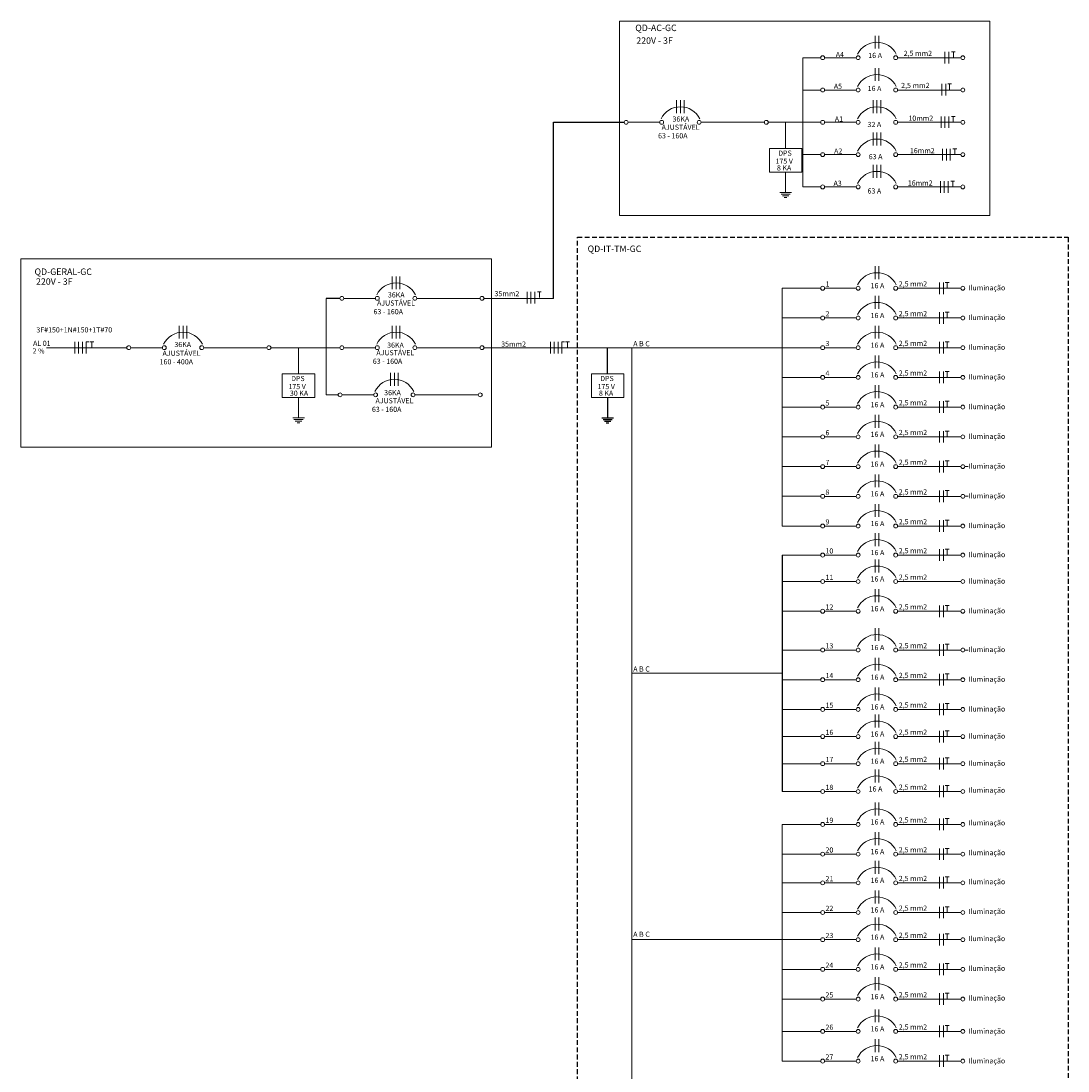
# Model space of a CAD drawing. Units: millimetres. Extents: x -2318 to 9043, y -23309 to 5523.
# Drawn here: x 2655 to 3466, y 2856 to 3669 of the extents above; entities that cross this region are included whole.
import ezdxf

# ---------------------------------------------------------------- set-up
doc = ezdxf.new("R2010")
doc.units = ezdxf.units.MM
doc.header["$LTSCALE"] = 15
doc.linetypes.add('ACAD_ISO03W100', pattern=[30, 12, -18])
doc.linetypes.add('DASHED', pattern=[0.75, 0.5, -0.25])
doc.layers.add('Diagrama unifilar', color=7, linetype='Continuous', lineweight=9)
doc.layers.add('Planta original', color=7, linetype='Continuous')
doc.styles.add('MONOTXT', font='arial.ttf')
doc.styles.get("Standard").update_dxf_attribs({"font": 'romans.shx'})

# ---------------------------------------------------------------- blocks, each defined once
blk = doc.blocks.new('disjuntor bipolar')
at = {"layer": 'Diagrama unifilar'}
for p, q in [((9942.87, 5080.27), (9942.87, 5070.27)), ((9945.87, 5080.27), (9945.87, 5070.27)), ((9903.83, 5063.25), (9928.33, 5063.25)), ((9960.33, 5063.25), (10009.33, 5063.25))]:
    blk.add_line(p, q, dxfattribs=at)
at = {"layer": 'Diagrama unifilar', "color": 1}
for centre in [(9902.33, 5063.25), (9929.83, 5063.25), (9958.83, 5063.25), (10010.83, 5063.25)]:
    blk.add_circle(centre, 1.5, dxfattribs=at)
blk.add_arc((9944.33, 5058.56), 16.71, 26.1458, 153.8542, dxfattribs=at)
blk = doc.blocks.new('disjuntor tripolar')
at = {"layer": 'Diagrama unifilar'}
for p, q in [((9941.33, 5059.29), (9941.33, 5049.29)), ((9944.33, 5059.29), (9944.33, 5049.29)), ((9947.33, 5049.29), (9947.33, 5059.29)), ((9903.83, 5042.27), (9928.33, 5042.27)), ((9960.33, 5042.27), (10009.33, 5042.27))]:
    blk.add_line(p, q, dxfattribs=at)
at = {"layer": 'Diagrama unifilar', "color": 1}
for centre in [(9902.33, 5042.27), (9929.83, 5042.27), (9958.83, 5042.27), (10010.83, 5042.27)]:
    blk.add_circle(centre, 1.5, dxfattribs=at)
blk.add_arc((9944.33, 5037.58), 16.71, 26.1458, 153.8542, dxfattribs=at)

msp = doc.modelspace()

# ---------------------------------------------------------------- linework, layer by layer
at = {"ltscale": 0.5}
for p, q in [((3067.29542, 3453.92654, 2.55228), (3067.29542, 3590.18132, 2.55228)), ((3067.29542, 3590.18132, 2.55228), (3085.88275, 3590.18132, 2.55228)), ((3085.88275, 3590.18132, 2.55228), (3122.05975, 3590.18132, 2.55228)), ((2901.90912, 3453.92654, 2.55228), (2891.28316, 3453.92654, 2.55228)), ((3244.22794, 3255.21723, 2.55228), (3244.22794, 3072.23626, 2.55228))]:
    msp.add_line(p, q, dxfattribs=at)
at = {"linetype": 'DASHED', "ltscale": 0.5, "elevation": 2.55228}
msp.add_lwpolyline([(3085.88275, 3501.18081), (3465.66595, 3501.18081), (3465.66595, 2049.1484), (3085.88275, 2049.1484)], close=True, dxfattribs=at)
at = {"layer": 'Diagrama unifilar', "linetype": 'ACAD_ISO03W100'}
for p, q in [((3370.37757, 3644.68133, 2.55228), (3370.37757, 3635.68133, 2.55228)), ((3373.37757, 3644.68132, 2.55228), (3373.37757, 3635.68132, 2.55228)), ((3368.0023, 3619.84135, 2.55228), (3368.0023, 3610.84135, 2.55228)), ((3371.0023, 3610.84135, 2.55228), (3371.0023, 3619.84135, 2.55228)), ((3367.36025, 3594.79509, 2.55228), (3367.36025, 3585.79509, 2.55228)), ((3370.30485, 3594.79509, 2.55228), (3370.30485, 3585.79509, 2.55228)), ((3373.30485, 3594.79508, 2.55228), (3373.30485, 3585.79508, 2.55228)), ((3368.52607, 3569.70272, 2.55228), (3368.52607, 3560.70272, 2.55228)), ((3371.47066, 3569.70272, 2.55228), (3371.47066, 3560.70272, 2.55228)), ((3374.47066, 3569.70271, 2.55228), (3374.47066, 3560.70271, 2.55228)), ((3366.9083, 3544.63449, 2.55228), (3366.9083, 3535.63449, 2.55228)), ((3369.8529, 3544.63448, 2.55228), (3369.8529, 3535.63448, 2.55228)), ((3372.8529, 3544.63447, 2.55228), (3372.8529, 3535.63447, 2.55228)), ((3366.16549, 3466.24788, 2.55228), (3366.16549, 3457.24788, 2.55228)), ((3369.16549, 3457.24788, 2.55228), (3369.16549, 3466.24788, 2.55228)), ((3049.84623, 3459.00027, 2.55228), (3049.84623, 3450.00027, 2.55228)), ((3052.84623, 3459.00026, 2.55228), (3052.84623, 3450.00026, 2.55228)), ((3366.16549, 3443.24788, 2.55228), (3366.16549, 3434.24788, 2.55228)), ((3369.16549, 3434.24788, 2.55228), (3369.16549, 3443.24788, 2.55228)), ((3064.88167, 3420.24788, 2.55228), (3064.88167, 3411.24788, 2.55228)), ((3067.82626, 3420.24787, 2.55228), (3067.82626, 3411.24787, 2.55228)), ((3070.82626, 3420.24786, 2.55228), (3070.82626, 3411.24786, 2.55228)), ((3366.16549, 3420.24788, 2.55228), (3366.16549, 3411.24788, 2.55228)), ((3369.16549, 3411.24788, 2.55228), (3369.16549, 3420.24788, 2.55228)), ((3366.16549, 3397.24788, 2.55228), (3366.16549, 3388.24788, 2.55228)), ((3369.16549, 3388.24788, 2.55228), (3369.16549, 3397.24788, 2.55228)), ((3366.16549, 3374.24788, 2.55228), (3366.16549, 3365.24788, 2.55228)), ((3369.16549, 3365.24788, 2.55228), (3369.16549, 3374.24788, 2.55228)), ((3366.16549, 3351.24788, 2.55228), (3366.16549, 3342.24788, 2.55228)), ((3369.16549, 3342.24788, 2.55228), (3369.16549, 3351.24788, 2.55228)), ((3366.16549, 3328.18654, 2.55228), (3366.16549, 3319.18654, 2.55228)), ((3369.16549, 3319.18654, 2.55228), (3369.16549, 3328.18654, 2.55228)), ((3385.72794, 3323.68654, 2.55228), (3388.485, 3323.68654, 2.55228)), ((3366.16549, 3305.18654, 2.55228), (3366.16549, 3296.18654, 2.55228)), ((3369.16549, 3296.18654, 2.55228), (3369.16549, 3305.18654, 2.55228)), ((3385.72794, 3300.68654, 2.55228), (3388.485, 3300.68654, 2.55228)), ((3366.16549, 3282.18654, 2.55228), (3366.16549, 3273.18654, 2.55228)), ((3369.16549, 3273.18654, 2.55228), (3369.16549, 3282.18654, 2.55228)), ((3366.16549, 3259.71723, 2.55228), (3366.16549, 3250.71723, 2.55228)), ((3369.16549, 3250.71723, 2.55228), (3369.16549, 3259.71723, 2.55228)), ((3366.16549, 3216.23634, 2.55228), (3366.16549, 3207.23634, 2.55228)), ((3369.16549, 3207.23634, 2.55228), (3369.16549, 3216.23634, 2.55228)), ((3366.16549, 3186.23634, 2.55228), (3366.16549, 3177.23634, 2.55228)), ((3369.16549, 3177.23634, 2.55228), (3369.16549, 3186.23634, 2.55228)), ((3385.72794, 3181.73634, 2.55228), (3388.485, 3181.73634, 2.55228)), ((3366.16549, 3163.23634, 2.55228), (3366.16549, 3154.23634, 2.55228)), ((3369.16549, 3154.23634, 2.55228), (3369.16549, 3163.23634, 2.55228)), ((3366.16549, 3140.23634, 2.55228), (3366.16549, 3131.23634, 2.55228)), ((3369.16549, 3131.23634, 2.55228), (3369.16549, 3140.23634, 2.55228)), ((3366.16549, 3119.23634, 2.55228), (3366.16549, 3110.23634, 2.55228)), ((3369.16549, 3110.23634, 2.55228), (3369.16549, 3119.23634, 2.55228)), ((3366.16549, 3098.23634, 2.55228), (3366.16549, 3089.23634, 2.55228)), ((3369.16549, 3089.23634, 2.55228), (3369.16549, 3098.23634, 2.55228)), ((3366.16549, 3076.73626, 2.55228), (3366.16549, 3067.73626, 2.55228)), ((3369.16549, 3067.73626, 2.55228), (3369.16549, 3076.73626, 2.55228)), ((3366.16549, 3051.22444, 2.55228), (3366.16549, 3042.22444, 2.55228)), ((3369.16549, 3042.22444, 2.55228), (3369.16549, 3051.22444, 2.55228)), ((3366.16549, 3028.22444, 2.55228), (3366.16549, 3019.22444, 2.55228)), ((3369.16549, 3019.22444, 2.55228), (3369.16549, 3028.22444, 2.55228)), ((3366.16549, 3006.04444, 2.55228), (3366.16549, 2997.04444, 2.55228)), ((3369.16549, 2997.04444, 2.55228), (3369.16549, 3006.04444, 2.55228)), ((3366.16549, 2983.04444, 2.55228), (3366.16549, 2974.04444, 2.55228)), ((3369.16549, 2974.04444, 2.55228), (3369.16549, 2983.04444, 2.55228)), ((3366.16549, 2962.04444, 2.55228), (3366.16549, 2953.04444, 2.55228)), ((3369.16549, 2953.04444, 2.55228), (3369.16549, 2962.04444, 2.55228)), ((3366.16549, 2939.04444, 2.55228), (3366.16549, 2930.04444, 2.55228)), ((3369.16549, 2930.04444, 2.55228), (3369.16549, 2939.04444, 2.55228)), ((3366.16549, 2916.04444, 2.55228), (3366.16549, 2907.04444, 2.55228)), ((3369.16549, 2907.04444, 2.55228), (3369.16549, 2916.04444, 2.55228)), ((3366.16549, 2891.04444, 2.55228), (3366.16549, 2882.04444, 2.55228)), ((3369.16549, 2882.04444, 2.55228), (3369.16549, 2891.04444, 2.55228)), ((3366.16549, 2868.04444, 2.55228), (3366.16549, 2859.04444, 2.55228)), ((3369.16549, 2859.04444, 2.55228), (3369.16549, 2868.04444, 2.55228))]:
    msp.add_line(p, q, dxfattribs=at)
at = {"layer": 'Diagrama unifilar', "color": 3, "linetype": 'ACAD_ISO03W100'}
for p, q in [((3375.40898, 3644.68132, 2.55228), (3378.40898, 3644.68132, 2.55228)), ((3376.90898, 3644.68132, 2.55228), (3376.90898, 3640.18132, 2.55228)), ((3372.5023, 3619.84135, 2.55228), (3375.5023, 3619.84135, 2.55228)), ((3374.0023, 3619.84135, 2.55228), (3374.0023, 3615.34135, 2.55228)), ((3375.34662, 3594.79508, 2.55228), (3378.34662, 3594.79508, 2.55228)), ((3376.84662, 3594.79508, 2.55228), (3376.84662, 3590.29508, 2.55228)), ((3376.51244, 3569.70271, 2.55228), (3379.51244, 3569.70271, 2.55228)), ((3378.01244, 3569.70271, 2.55228), (3378.01244, 3565.20271, 2.55228)), ((3374.89467, 3544.63447, 2.55228), (3377.89467, 3544.63447, 2.55228)), ((3376.39467, 3544.63447, 2.55228), (3376.39467, 3540.13447, 2.55228)), ((3370.66549, 3466.24788, 2.55228), (3373.66549, 3466.24788, 2.55228)), ((3372.16549, 3466.24788, 2.55228), (3372.16549, 3461.74788, 2.55228)), ((3054.88801, 3459.00026, 2.55228), (3057.88801, 3459.00026, 2.55228)), ((3056.38801, 3459.00026, 2.55228), (3056.38801, 3454.50026, 2.55228)), ((3370.66549, 3443.24788, 2.55228), (3373.66549, 3443.24788, 2.55228)), ((3372.16549, 3443.24788, 2.55228), (3372.16549, 3438.74788, 2.55228)), ((3076.62893, 3420.24786, 2.55228), (3079.62893, 3420.24786, 2.55228)), ((3078.12893, 3420.24786, 2.55228), (3078.12893, 3415.74786, 2.55228)), ((3370.66549, 3420.24788, 2.55228), (3373.66549, 3420.24788, 2.55228)), ((3372.16549, 3420.24788, 2.55228), (3372.16549, 3415.74788, 2.55228)), ((3370.66549, 3397.24788, 2.55228), (3373.66549, 3397.24788, 2.55228)), ((3372.16549, 3397.24788, 2.55228), (3372.16549, 3392.74788, 2.55228)), ((3370.66549, 3374.24788, 2.55228), (3373.66549, 3374.24788, 2.55228)), ((3372.16549, 3374.24788, 2.55228), (3372.16549, 3369.74788, 2.55228)), ((3370.66549, 3351.24788, 2.55228), (3373.66549, 3351.24788, 2.55228)), ((3372.16549, 3351.24788, 2.55228), (3372.16549, 3346.74788, 2.55228)), ((3370.66549, 3328.18654, 2.55228), (3373.66549, 3328.18654, 2.55228)), ((3372.16549, 3328.18654, 2.55228), (3372.16549, 3323.68654, 2.55228)), ((3370.66549, 3305.18654, 2.55228), (3373.66549, 3305.18654, 2.55228)), ((3372.16549, 3305.18654, 2.55228), (3372.16549, 3300.68654, 2.55228)), ((3370.66549, 3282.18654, 2.55228), (3373.66549, 3282.18654, 2.55228)), ((3372.16549, 3282.18654, 2.55228), (3372.16549, 3277.68654, 2.55228)), ((3370.66549, 3259.71723, 2.55228), (3373.66549, 3259.71723, 2.55228)), ((3372.16549, 3259.71723, 2.55228), (3372.16549, 3255.21723, 2.55228)), ((3370.66549, 3216.23634, 2.55228), (3373.66549, 3216.23634, 2.55228)), ((3372.16549, 3216.23634, 2.55228), (3372.16549, 3211.73634, 2.55228)), ((3370.66549, 3186.23634, 2.55228), (3373.66549, 3186.23634, 2.55228)), ((3372.16549, 3186.23634, 2.55228), (3372.16549, 3181.73634, 2.55228)), ((3370.66549, 3163.23634, 2.55228), (3373.66549, 3163.23634, 2.55228)), ((3372.16549, 3163.23634, 2.55228), (3372.16549, 3158.73634, 2.55228)), ((3370.66549, 3140.23634, 2.55228), (3373.66549, 3140.23634, 2.55228)), ((3372.16549, 3140.23634, 2.55228), (3372.16549, 3135.73634, 2.55228)), ((3370.66549, 3119.23634, 2.55228), (3373.66549, 3119.23634, 2.55228)), ((3372.16549, 3119.23634, 2.55228), (3372.16549, 3114.73634, 2.55228)), ((3370.66549, 3098.23634, 2.55228), (3373.66549, 3098.23634, 2.55228)), ((3372.16549, 3098.23634, 2.55228), (3372.16549, 3093.73634, 2.55228)), ((3370.66549, 3076.73626, 2.55228), (3373.66549, 3076.73626, 2.55228)), ((3372.16549, 3076.73626, 2.55228), (3372.16549, 3072.23626, 2.55228)), ((3370.66549, 3051.22444, 2.55228), (3373.66549, 3051.22444, 2.55228)), ((3372.16549, 3051.22444, 2.55228), (3372.16549, 3046.72444, 2.55228)), ((3370.66549, 3028.22444, 2.55228), (3373.66549, 3028.22444, 2.55228)), ((3372.16549, 3028.22444, 2.55228), (3372.16549, 3023.72444, 2.55228)), ((3370.66549, 3006.04444, 2.55228), (3373.66549, 3006.04444, 2.55228)), ((3372.16549, 3006.04444, 2.55228), (3372.16549, 3001.54444, 2.55228)), ((3370.66549, 2983.04444, 2.55228), (3373.66549, 2983.04444, 2.55228)), ((3372.16549, 2983.04444, 2.55228), (3372.16549, 2978.54444, 2.55228)), ((3370.66549, 2962.04444, 2.55228), (3373.66549, 2962.04444, 2.55228)), ((3372.16549, 2962.04444, 2.55228), (3372.16549, 2957.54444, 2.55228)), ((3370.66549, 2939.04444, 2.55228), (3373.66549, 2939.04444, 2.55228)), ((3372.16549, 2939.04444, 2.55228), (3372.16549, 2934.54444, 2.55228)), ((3370.66549, 2916.04444, 2.55228), (3373.66549, 2916.04444, 2.55228)), ((3372.16549, 2916.04444, 2.55228), (3372.16549, 2911.54444, 2.55228)), ((3370.66549, 2891.04444, 2.55228), (3373.66549, 2891.04444, 2.55228)), ((3372.16549, 2891.04444, 2.55228), (3372.16549, 2886.54444, 2.55228)), ((3370.66549, 2868.04444, 2.55228), (3373.66549, 2868.04444, 2.55228)), ((3372.16549, 2868.04444, 2.55228), (3372.16549, 2863.54444, 2.55228))]:
    msp.add_line(p, q, dxfattribs=at)
at = {"layer": 'Diagrama unifilar', "lineweight": 9}
for p, q in [((3274.22794, 3640.18132, 2.55228), (3260.42709, 3640.18132, 2.55228)), ((3260.42709, 3640.18132, 2.55228), (3260.42709, 3540.18132, 2.55228)), ((3274.22794, 3615.18132, 2.55228), (3260.42709, 3615.18132, 2.55228)), ((3233.55975, 3590.18132, 2.55228), (3260.42709, 3590.18132, 2.55228)), ((3246.99342, 3569.88931, 2.55228), (3246.99342, 3590.18132, 2.55228)), ((3274.22794, 3590.18132, 2.55228), (3260.42709, 3590.18132, 2.55228)), ((3274.22794, 3565.18132, 2.55228), (3260.42709, 3565.18132, 2.55228)), ((3246.99342, 3551.61692, 2.55228), (3246.99342, 3536.10748, 2.55228)), ((3242.5066, 3535.90243, 2.55228), (3251.67617, 3535.90243, 2.55228)), ((3260.42709, 3540.18132, 2.55228), (3274.22794, 3540.18132, 2.55228)), ((3243.49342, 3534.66476, 2.55228), (3250.49342, 3534.66476, 2.55228)), ((3244.49342, 3533.27021, 2.55228), (3249.49342, 3533.27021, 2.55228)), ((3245.99342, 3532.10778, 2.55228), (3247.99342, 3532.10778, 2.55228)), ((3046.90163, 3459.00027, 2.55228), (3046.90163, 3450.00027, 2.55228)), ((3274.22794, 3461.74788, 2.55228), (3244.22794, 3461.74788, 2.55228)), ((3333.72794, 3461.74788, 2.55228), (3336.30597, 3461.74788, 2.55228)), ((2891.28316, 3453.92654, 2.55228), (2891.28316, 3379.25246, 2.55228)), ((3013.40912, 3453.92654, 2.55228), (3067.29542, 3453.92654, 2.55228)), ((3274.22794, 3438.74788, 2.55228), (3244.22794, 3438.74788, 2.55228)), ((3333.72794, 3438.74788, 2.55228), (3336.30597, 3438.74788, 2.55228)), ((2736.96412, 3415.74788, 2.55228), (2674.8156, 3415.74788, 2.55228)), ((2696.65505, 3420.24787, 2.55228), (2696.65505, 3411.24787, 2.55228)), ((2699.59964, 3420.24787, 2.55228), (2699.59964, 3411.24787, 2.55228)), ((2702.59964, 3420.24786, 2.55228), (2702.59964, 3411.24786, 2.55228)), ((2705.59964, 3411.24786, 2.55228), (2705.59964, 3420.24786, 2.55228)), ((2705.59964, 3420.24786, 2.55228), (2707.5528, 3420.24786, 2.55228)), ((2708.40231, 3420.24786, 2.55228), (2711.40231, 3420.24786, 2.55228)), ((2709.90231, 3420.24786, 2.55228), (2709.90231, 3415.74786, 2.55228)), ((2848.46412, 3415.74788, 2.55228), (2891.28316, 3415.74788, 2.55228)), ((2869.87364, 3395.45586, 2.55228), (2869.87364, 3415.74788, 2.55228)), ((2901.90912, 3415.74788, 2.55228), (2891.28316, 3415.74788, 2.55228)), ((3013.40912, 3415.74788, 2.55228), (3116.35422, 3415.74788, 2.55228)), ((3215.77774, 3415.74788, 2.55228), (3116.35422, 3415.74788, 2.55228)), ((3127.89498, 3415.74788, 2.55228), (3127.89498, 2093.29782, 2.55228)), ((3274.22794, 3415.74788, 2.55228), (3244.22794, 3415.74788, 2.55228)), ((3333.72794, 3415.74788, 2.55228), (3336.30597, 3415.74788, 2.55228)), ((3274.22794, 3392.74788, 2.55228), (3244.22794, 3392.74788, 2.55228)), ((3333.72794, 3392.74788, 2.55228), (3336.30597, 3392.74788, 2.55228)), ((2869.87364, 3377.18347, 2.55228), (2869.87364, 3361.67403, 2.55228)), ((2891.28316, 3379.25246, 2.55228), (2900.57301, 3379.25246, 2.55228)), ((3274.22794, 3369.74788, 2.55228), (3244.22794, 3369.74788, 2.55228)), ((3333.72794, 3369.74788, 2.55228), (3336.30597, 3369.74788, 2.55228)), ((2865.38682, 3361.46898, 2.55228), (2874.55639, 3361.46898, 2.55228)), ((2866.37364, 3360.23131, 2.55228), (2873.37364, 3360.23131, 2.55228)), ((2867.37364, 3358.83676, 2.55228), (2872.37364, 3358.83676, 2.55228)), ((2868.87364, 3357.67433, 2.55228), (2870.87364, 3357.67433, 2.55228)), ((3244.22794, 3346.74788, 2.55228), (3274.22794, 3346.74788, 2.55228)), ((3333.72794, 3346.74788, 2.55228), (3336.30597, 3346.74788, 2.55228)), ((3274.22794, 3323.68654, 2.55228), (3244.22794, 3323.68654, 2.55228)), ((3333.72794, 3323.68654, 2.55228), (3336.30597, 3323.68654, 2.55228)), ((3274.22794, 3300.68654, 2.55228), (3244.22794, 3300.68654, 2.55228)), ((3333.72794, 3300.68654, 2.55228), (3336.30597, 3300.68654, 2.55228)), ((3274.22794, 3277.68654, 2.55228), (3244.22794, 3277.68654, 2.55228)), ((3333.72794, 3277.68654, 2.55228), (3336.30597, 3277.68654, 2.55228)), ((3274.22794, 3255.21723, 2.55228), (3244.22794, 3255.21723, 2.55228)), ((3333.72794, 3255.21723, 2.55228), (3336.30597, 3255.21723, 2.55228)), ((3274.22794, 3234.73634, 2.55228), (3244.22794, 3234.73634, 2.55228)), ((3333.72794, 3234.73634, 2.55228), (3336.30597, 3234.73634, 2.55228)), ((3244.22794, 3211.73634, 2.55228), (3274.22794, 3211.73634, 2.55228)), ((3333.72794, 3211.73634, 2.55228), (3336.30597, 3211.73634, 2.55228)), ((3274.22794, 3181.73634, 2.55228), (3244.22794, 3181.73634, 2.55228)), ((3333.72794, 3181.73634, 2.55228), (3336.30597, 3181.73634, 2.55228)), ((3244.22794, 3163.72675, 2.55228), (3127.89498, 3163.72675, 2.55228)), ((3274.22794, 3158.73634, 2.55228), (3244.22794, 3158.73634, 2.55228)), ((3333.72794, 3158.73634, 2.55228), (3336.30597, 3158.73634, 2.55228)), ((3274.22794, 3135.73634, 2.55228), (3244.22794, 3135.73634, 2.55228)), ((3333.72794, 3135.73634, 2.55228), (3336.30597, 3135.73634, 2.55228)), ((3274.22794, 3114.73634, 2.55228), (3244.22794, 3114.73634, 2.55228)), ((3333.72794, 3114.73634, 2.55228), (3336.30597, 3114.73634, 2.55228)), ((3244.22794, 3093.73634, 2.55228), (3274.22794, 3093.73634, 2.55228)), ((3333.72794, 3093.73634, 2.55228), (3336.30597, 3093.73634, 2.55228)), ((3274.22794, 3072.23626, 2.55228), (3244.22794, 3072.23626, 2.55228)), ((3333.72794, 3072.23626, 2.55228), (3336.30597, 3072.23626, 2.55228)), ((3274.22794, 3046.72444, 2.55228), (3244.22794, 3046.72444, 2.55228)), ((3244.22794, 3046.72444, 2.55228), (3244.22794, 2863.54444, 2.55228)), ((3333.72794, 3046.72444, 2.55228), (3336.30597, 3046.72444, 2.55228)), ((3274.22794, 3023.72444, 2.55228), (3244.22794, 3023.72444, 2.55228)), ((3333.72794, 3023.72444, 2.55228), (3336.30597, 3023.72444, 2.55228)), ((3244.22794, 3001.54444, 2.55228), (3274.22794, 3001.54444, 2.55228)), ((3333.72794, 3001.54444, 2.55228), (3336.30597, 3001.54444, 2.55228)), ((3274.22794, 2978.54444, 2.55228), (3244.22794, 2978.54444, 2.55228)), ((3333.72794, 2978.54444, 2.55228), (3336.30597, 2978.54444, 2.55228)), ((3244.22794, 2957.54444, 2.55228), (3127.89498, 2957.54444, 2.55228)), ((3274.22794, 2957.54444, 2.55228), (3244.22794, 2957.54444, 2.55228)), ((3333.72794, 2957.54444, 2.55228), (3336.30597, 2957.54444, 2.55228)), ((3274.22794, 2934.54444, 2.55228), (3244.22794, 2934.54444, 2.55228)), ((3333.72794, 2934.54444, 2.55228), (3336.30597, 2934.54444, 2.55228)), ((3274.22794, 2911.54444, 2.55228), (3244.22794, 2911.54444, 2.55228)), ((3333.72794, 2911.54444, 2.55228), (3336.30597, 2911.54444, 2.55228)), ((3274.22794, 2886.54444, 2.55228), (3244.22794, 2886.54444, 2.55228)), ((3333.72794, 2886.54444, 2.55228), (3336.30597, 2886.54444, 2.55228)), ((3274.22794, 2863.54444, 2.55228), (3244.22794, 2863.54444, 2.55228)), ((3333.72794, 2863.54444, 2.55228), (3336.30597, 2863.54444, 2.55228))]:
    msp.add_line(p, q, dxfattribs=at)
at = {"layer": 'Diagrama unifilar'}
for p, q in [((3244.22794, 3461.74788, 2.55228), (3244.22794, 3277.68654, 2.55228)), ((3215.77774, 3415.74788, 2.55228), (3244.22794, 3415.74788, 2.55228))]:
    msp.add_line(p, q, dxfattribs=at)
at = {"layer": 'Diagrama unifilar', "color": 5, "linetype": 'ACAD_ISO03W100'}
for p, q in [((3073.82626, 3411.24786, 2.55228), (3073.82626, 3420.24786, 2.55228)), ((3073.82626, 3420.24786, 2.55228), (3075.77941, 3420.24786, 2.55228))]:
    msp.add_line(p, q, dxfattribs=at)
at = {"layer": 'Diagrama unifilar', "lineweight": 9, "elevation": 2.55228}
for points in [[(3118.32365, 3668.60293), (3405.08115, 3668.60293), (3405.08115, 3517.99525), (3118.32365, 3517.99525)], [(3234.46992, 3569.88931), (3259.51692, 3569.88931), (3259.51692, 3551.61692), (3234.46992, 3551.61692)], [(2655.01735, 3484.50754), (3019.29831, 3484.50754), (3019.29831, 3338.63897), (2655.01735, 3338.63897)], [(2857.35014, 3395.45586), (2882.39714, 3395.45586), (2882.39714, 3377.18347), (2857.35014, 3377.18347)], [(3096.64927, 3395.45586), (3121.69627, 3395.45586), (3121.69627, 3377.18347), (3096.64927, 3377.18347)]]:
    msp.add_lwpolyline(points, close=True, dxfattribs=at)
at = {"layer": 'Planta original'}
msp.add_line((3109.17277, 3395.45586, 2.55228), (3109.17277, 3415.74788, 2.55228), dxfattribs=at)
at = {"layer": 'Planta original', "color": 3}
for p, q in [((3109.17277, 3377.18347, 2.55228), (3109.17277, 3361.67403, 2.55228)), ((3104.68595, 3361.46898, 2.55228), (3113.85552, 3361.46898, 2.55228)), ((3105.67277, 3360.23131, 2.55228), (3112.67277, 3360.23131, 2.55228)), ((3106.67277, 3358.83676, 2.55228), (3111.67277, 3358.83676, 2.55228)), ((3108.17277, 3357.67433, 2.55228), (3110.17277, 3357.67433, 2.55228))]:
    msp.add_line(p, q, dxfattribs=at)

# ---------------------------------------------------------------- block references
at = {"layer": 'Diagrama unifilar', "lineweight": 9}
for name, p in [('disjuntor bipolar', (-6626.59888, -1423.07267, 2.55228)), ('disjuntor bipolar', (-6626.59888, -1448.07267, 2.55228)), ('disjuntor tripolar', (-6778.76708, -1452.0917, 2.55228)), ('disjuntor tripolar', (-6626.59888, -1452.0917, 2.55228)), ('disjuntor tripolar', (-6626.59888, -1477.0917, 2.55228)), ('disjuntor tripolar', (-6626.59888, -1502.0917, 2.55228)), ('disjuntor bipolar', (-6626.59888, -1601.50612, 2.55228)), ('disjuntor bipolar', (-6626.59888, -1601.50612, 2.55228)), ('disjuntor tripolar', (-6998.9177, -1588.34649, 2.55228)), ('disjuntor bipolar', (-6626.59888, -1624.50612, 2.55228)), ('disjuntor tripolar', (-7163.86271, -1626.52515, 2.55228)), ('disjuntor tripolar', (-6998.9177, -1626.52515, 2.55228)), ('disjuntor bipolar', (-6626.59888, -1647.50612, 2.55228)), ('disjuntor bipolar', (-6626.59888, -1647.50612, 2.55228)), ('disjuntor bipolar', (-6626.59888, -1670.50612, 2.55228)), ('disjuntor tripolar', (-7000.25381, -1663.02057, 2.55228)), ('disjuntor bipolar', (-6626.59888, -1693.50612, 2.55228)), ('disjuntor bipolar', (-6626.59888, -1693.50612, 2.55228)), ('disjuntor bipolar', (-6626.59888, -1716.50612, 2.55228)), ('disjuntor bipolar', (-6626.59888, -1716.50612, 2.55228)), ('disjuntor bipolar', (-6626.59888, -1739.56746, 2.55228)), ('disjuntor bipolar', (-6626.59888, -1739.56746, 2.55228)), ('disjuntor bipolar', (-6626.59888, -1762.56746, 2.55228)), ('disjuntor bipolar', (-6626.59888, -1785.56746, 2.55228)), ('disjuntor bipolar', (-6626.59888, -1785.56746, 2.55228)), ('disjuntor bipolar', (-6626.59888, -1808.03677, 2.55228)), ('disjuntor bipolar', (-6626.59888, -1828.51766, 2.55228)), ('disjuntor bipolar', (-6626.59888, -1828.51766, 2.55228)), ('disjuntor bipolar', (-6626.59888, -1851.51766, 2.55228)), ('disjuntor bipolar', (-6626.59888, -1851.51766, 2.55228)), ('disjuntor bipolar', (-6626.59888, -1881.51766, 2.55228)), ('disjuntor bipolar', (-6626.59888, -1904.51766, 2.55228)), ('disjuntor bipolar', (-6626.59888, -1904.51766, 2.55228)), ('disjuntor bipolar', (-6626.59888, -1927.51766, 2.55228)), ('disjuntor bipolar', (-6626.59888, -1948.51766, 2.55228)), ('disjuntor bipolar', (-6626.59888, -1969.51766, 2.55228)), ('disjuntor bipolar', (-6626.59888, -1991.01774, 2.55228)), ('disjuntor bipolar', (-6626.59888, -1991.01774, 2.55228)), ('disjuntor bipolar', (-6626.59888, -2016.52956, 2.55228)), ('disjuntor bipolar', (-6626.59888, -2039.52956, 2.55228)), ('disjuntor bipolar', (-6626.59888, -2039.52956, 2.55228)), ('disjuntor bipolar', (-6626.59888, -2061.70956, 2.55228)), ('disjuntor bipolar', (-6626.59888, -2061.70956, 2.55228)), ('disjuntor bipolar', (-6626.59888, -2084.70956, 2.55228)), ('disjuntor bipolar', (-6626.59888, -2105.70956, 2.55228)), ('disjuntor bipolar', (-6626.59888, -2105.70956, 2.55228)), ('disjuntor bipolar', (-6626.59888, -2128.70956, 2.55228)), ('disjuntor bipolar', (-6626.59888, -2151.70956, 2.55228)), ('disjuntor bipolar', (-6626.59888, -2151.70956, 2.55228)), ('disjuntor bipolar', (-6626.59888, -2176.70956, 2.55228)), ('disjuntor bipolar', (-6626.59888, -2176.70956, 2.55228)), ('disjuntor bipolar', (-6626.59888, -2199.70956, 2.55228)), ('disjuntor bipolar', (-6626.59888, -2199.70956, 2.55228))]:
    msp.add_blockref(name, p, dxfattribs=at)

# ---------------------------------------------------------------- texts
at = {"ltscale": 0.5, "char_height": 5, "attachment_point": 1, "style": 'MONOTXT'}
for s, width, insert in [('QD-AC-GC', 5, (3130.61103, 3665.78844, 2.55228)), ('220V - 3F ', 47.0912942, (3131.43256, 3655.93442, 2.55228)), ('QD-IT-TM-GC', 0.710311, (3093.71735, 3494.8066, 2.55228)), ('QD-GERAL-GC', 0.710311, (2665.49852, 3477.05823, 2.55228)), ('220V - 3F ', 56.3784571, (2666.66058, 3469.41098, 2.55228))]:
    msp.add_mtext_dynamic_manual_height_columns(s, width=width, gutter_width=0.6, heights=[0], dxfattribs=dict(at, insert=insert))
at = {"layer": 'Diagrama unifilar', "lineweight": 9, "char_height": 4, "attachment_point": 1}
for s, width, insert in [('A4', 31.4421881, (3285.86394, 3644.68646, 2.55228)), ('16 A', 31.4421881, (3311.01569, 3643.96067, 2.55228)), ('2,5 mm2', 28.0414546, (3338.48027, 3645.56011, 2.55228)), ('A5', 31.4421881, (3284.34337, 3620.13373, 2.55228)), ('16 A', 31.4421881, (3310.5586, 3618.40339, 2.55228)), ('2,5 mm2', 28.0414546, (3336.50519, 3620.72013, 2.55228)), ('36KA', 31.4421881, (3159.43995, 3594.6974, 2.55228)), ('A1', 31.4421881, (3285.13636, 3594.69141, 2.55228)), ('10mm2', 28.0414546, (3342.10333, 3595.35148, 2.55228)), ('AJUSTÁVEL', 31.4421881, (3151.04799, 3588.39286, 2.55228)), ('32 A', 31.4421881, (3310.4227, 3590.51373, 2.55228)), ('63 - 160A', 54.4155548, (3148.28664, 3581.74429, 2.55228)), ('{\\fArial|b1|i0|c0|p34;DPS}', 31.4421881, (3241.29346, 3568.31242, 2.55228)), ('A2', 31.4421881, (3284.5584, 3569.89651, 2.55228)), ('16mm2', 28.0414546, (3343.26914, 3570.25911, 2.55228)), ('{\\fArial|b1|i0|c0|p34;175 V }', 31.4421881, (3239.1941, 3562.07682, 2.55228)), ('63 A', 31.4421881, (3311.40915, 3565.60147, 2.55228)), ('{\\fArial|b1|i0|c0|p34;8 KA }', 31.4421881, (3240.31079, 3556.93505, 2.55228)), ('A3', 31.4421881, (3284.11625, 3545.01649, 2.55228)), ('16mm2', 28.0414546, (3341.65137, 3545.19087, 2.55228)), ('63 A', 31.4421881, (3310.44459, 3539.03342, 2.55228)), ('1', 31.4421881, (3278.06647, 3467.0326, 2.55228)), ('16 A', 31.4421881, (3312.84912, 3465.67991, 2.55228)), ('2,5 mm2', 28.0414546, (3334.66838, 3467.12666, 2.55228)), ('Iluminação', 28.0414546, (3388.50298, 3464.12411, 2.55228)), ('36KA', 31.4421881, (2939.1091, 3458.59617, 2.55228)), ('35mm2', 28.0414546, (3021.64471, 3459.55666, 2.55228)), ('AJUSTÁVEL', 31.4421881, (2930.71714, 3452.29163, 2.55228)), ('63 - 160A', 47.3656753, (2927.95578, 3445.64306, 2.55228)), ('2', 31.4421881, (3277.89855, 3443.97114, 2.55228)), ('16 A', 31.4421881, (3312.84912, 3442.67991, 2.55228)), ('2,5 mm2', 28.0414546, (3334.66838, 3444.12666, 2.55228)), ('Iluminação', 28.0414546, (3388.50298, 3441.12411, 2.55228)), ('3F#150+1N#150+1T#70', 28.0414546, (2666.92133, 3431.52604, 2.55228)), ('{\\fArial|b1|i0|c0|p34;2 %}', 31.4421881, (2663.9811, 3415.25099, 2.55228)), ('{\\fArial|b1|i0|c0|p34;AL 01}', 31.4421881, (2664.37558, 3421.09287, 2.55228)), ('AJUSTÁVEL', 31.4421881, (2764.62684, 3413.4451, 2.55228)), ('36KA', 31.4421881, (2773.79402, 3420.19756, 2.55228)), ('AJUSTÁVEL', 31.4421881, (2930.17148, 3413.86494, 2.55228)), ('36KA', 31.4421881, (2938.50135, 3419.70682, 2.55228)), ('35mm2', 28.0414546, (3026.80703, 3420.50983, 2.55228)), ('A B C', 31.4421881, (3129.0515, 3420.78957, 2.55228)), ('3', 31.4421881, (3277.89855, 3420.97114, 2.55228)), ('16 A', 31.4421881, (3312.84912, 3419.67991, 2.55228)), ('2,5 mm2', 28.0414546, (3334.66838, 3421.12666, 2.55228)), ('Iluminação', 28.0414546, (3388.50298, 3418.12411, 2.55228)), ('160 - 400A', 51.9549121, (2762.35414, 3406.79653, 2.55228)), ('63 - 160A', 50.0508393, (2927.41013, 3407.21637, 2.55228)), ('4', 31.4421881, (3277.89855, 3397.97114, 2.55228)), ('2,5 mm2', 28.0414546, (3334.66838, 3398.12666, 2.55228)), ('{\\fArial|b1|i0|c0|p34;DPS}', 31.4421881, (2864.17368, 3393.87898, 2.55228)), ('16 A', 31.4421881, (3312.84912, 3396.67991, 2.55228)), ('Iluminação', 28.0414546, (3388.50298, 3395.12411, 2.55228)), ('{\\fArial|b1|i0|c0|p34;175 V }', 31.4421881, (2862.07432, 3387.64338, 2.55228)), ('{\\fArial|b1|i0|c0|p34;30 KA }', 31.4421881, (2863.19101, 3382.50161, 2.55228)), ('36KA', 31.4421881, (2936.20115, 3382.91942, 2.55228)), ('AJUSTÁVEL', 31.4421881, (2929.50469, 3376.66897, 2.55228)), ('5', 31.4421881, (3277.89855, 3374.97114, 2.55228)), ('16 A', 31.4421881, (3312.84912, 3373.67991, 2.55228)), ('2,5 mm2', 28.0414546, (3334.66838, 3375.12666, 2.55228)), ('63 - 160A', 45.3688194, (2926.74334, 3370.0204, 2.55228)), ('Iluminação', 28.0414546, (3388.50298, 3372.12411, 2.55228)), ('6', 31.4421881, (3277.89855, 3351.97114, 2.55228)), ('16 A', 31.4421881, (3312.84912, 3350.67991, 2.55228)), ('2,5 mm2', 28.0414546, (3334.66838, 3352.12666, 2.55228)), ('Iluminação', 28.0414546, (3388.50298, 3349.12411, 2.55228)), ('7', 31.4421881, (3277.89855, 3328.90981, 2.55228)), ('16 A', 31.4421881, (3312.84912, 3327.61857, 2.55228)), ('2,5 mm2', 28.0414546, (3334.66838, 3329.06532, 2.55228)), ('Iluminação', 28.0414546, (3388.50298, 3326.06278, 2.55228)), ('8', 31.4421881, (3277.89855, 3305.90981, 2.55228)), ('16 A', 31.4421881, (3312.84912, 3304.61857, 2.55228)), ('2,5 mm2', 28.0414546, (3334.66838, 3306.06532, 2.55228)), ('Iluminação', 28.0414546, (3388.50298, 3303.06278, 2.55228)), ('9', 31.4421881, (3277.89855, 3282.90981, 2.55228)), ('16 A', 31.4421881, (3312.84912, 3281.61857, 2.55228)), ('2,5 mm2', 28.0414546, (3334.66838, 3283.06532, 2.55228)), ('Iluminação', 28.0414546, (3388.50298, 3280.06278, 2.55228)), ('10', 31.4421881, (3277.89855, 3260.4405, 2.55228)), ('16 A', 31.4421881, (3312.84912, 3259.14927, 2.55228)), ('2,5 mm2', 28.0414546, (3334.66838, 3260.59602, 2.55228)), ('Iluminação', 28.0414546, (3388.50298, 3257.59347, 2.55228)), ('11', 31.4421881, (3277.89855, 3239.95961, 2.55228)), ('16 A', 31.4421881, (3312.84912, 3238.66838, 2.55228)), ('2,5 mm2', 28.0414546, (3334.66838, 3240.11513, 2.55228)), ('Iluminação', 28.0414546, (3388.50298, 3237.11258, 2.55228)), ('12', 31.4421881, (3277.89855, 3216.95961, 2.55228)), ('16 A', 31.4421881, (3312.84912, 3215.66838, 2.55228)), ('2,5 mm2', 28.0414546, (3334.66838, 3217.11513, 2.55228)), ('Iluminação', 28.0414546, (3388.50298, 3214.11258, 2.55228)), ('13', 31.4421881, (3277.89855, 3186.95961, 2.55228)), ('2,5 mm2', 28.0414546, (3334.66838, 3187.11513, 2.55228)), ('16 A', 31.4421881, (3312.84912, 3185.66838, 2.55228)), ('Iluminação', 28.0414546, (3388.50298, 3184.11258, 2.55228)), ('A B C', 31.4421881, (3129.0515, 3169.04109, 2.55228)), ('14', 31.4421881, (3277.89855, 3163.95961, 2.55228)), ('16 A', 31.4421881, (3312.84912, 3162.66838, 2.55228)), ('2,5 mm2', 28.0414546, (3334.66838, 3164.11513, 2.55228)), ('Iluminação', 28.0414546, (3388.50298, 3161.11258, 2.55228)), ('15', 31.4421881, (3277.89855, 3140.95961, 2.55228)), ('16 A', 31.4421881, (3312.84912, 3139.66838, 2.55228)), ('2,5 mm2', 28.0414546, (3334.66838, 3141.11513, 2.55228)), ('Iluminação', 28.0414546, (3388.50298, 3138.11258, 2.55228)), ('16', 31.4421881, (3277.89855, 3119.95961, 2.55228)), ('16 A', 31.4421881, (3312.84912, 3118.66838, 2.55228)), ('2,5 mm2', 28.0414546, (3334.66838, 3120.11513, 2.55228)), ('Iluminação', 28.0414546, (3388.50298, 3117.11258, 2.55228)), ('17', 31.4421881, (3277.89855, 3098.95961, 2.55228)), ('16 A', 31.4421881, (3312.84912, 3097.66838, 2.55228)), ('2,5 mm2', 28.0414546, (3334.66838, 3099.11513, 2.55228)), ('Iluminação', 28.0414546, (3388.50298, 3096.11258, 2.55228)), ('18', 31.4421881, (3277.89855, 3077.45953, 2.55228)), ('16 A', 31.4421881, (3311.34912, 3076.1683, 2.55228)), ('2,5 mm2', 28.0414546, (3334.66838, 3077.61504, 2.55228)), ('Iluminação', 28.0414546, (3388.50298, 3075.25433, 2.55228)), ('19', 31.4421881, (3277.89855, 3051.94771, 2.55228)), ('16 A', 31.4421881, (3312.84912, 3050.65648, 2.55228)), ('2,5 mm2', 28.0414546, (3334.66838, 3052.10323, 2.55228)), ('Iluminação', 28.0414546, (3388.50298, 3050.00003, 2.55228)), ('20', 31.4421881, (3277.89855, 3028.94771, 2.55228)), ('16 A', 31.4421881, (3312.84912, 3027.65648, 2.55228)), ('2,5 mm2', 28.0414546, (3334.66838, 3029.10323, 2.55228)), ('Iluminação', 28.0414546, (3388.50298, 3026.88826, 2.55228)), ('21', 31.4421881, (3277.89855, 3006.7677, 2.55228)), ('16 A', 31.4421881, (3312.84912, 3005.47647, 2.55228)), ('2,5 mm2', 28.0414546, (3334.66838, 3006.92322, 2.55228)), ('Iluminação ', 28.0414546, (3388.48148, 3004.39507, 2.55228)), ('22', 31.4421881, (3277.89855, 2983.7677, 2.55228)), ('2,5 mm2', 28.0414546, (3334.66838, 2983.92322, 2.55228)), ('16 A', 31.4421881, (3312.84912, 2982.47647, 2.55228)), ('Iluminação ', 28.0414546, (3388.48148, 2981.39507, 2.55228)), ('A B C', 31.4421881, (3129.0515, 2963.73295, 2.55228)), ('23', 31.4421881, (3277.89855, 2962.7677, 2.55228)), ('16 A', 31.4421881, (3312.84912, 2961.47647, 2.55228)), ('2,5 mm2', 28.0414546, (3334.66838, 2962.92322, 2.55228)), ('Iluminação ', 28.0414546, (3388.48148, 2960.39507, 2.55228)), ('24', 31.4421881, (3277.89855, 2939.7677, 2.55228)), ('16 A', 31.4421881, (3312.84912, 2938.47647, 2.55228)), ('2,5 mm2', 28.0414546, (3334.66838, 2939.92322, 2.55228)), ('Iluminação ', 28.0414546, (3388.48148, 2937.39507, 2.55228)), ('25', 31.4421881, (3277.89855, 2916.7677, 2.55228)), ('16 A', 31.4421881, (3312.84912, 2915.47647, 2.55228)), ('2,5 mm2', 28.0414546, (3334.66838, 2916.92322, 2.55228)), ('Iluminação ', 28.0414546, (3388.48148, 2914.39507, 2.55228)), ('26', 31.4421881, (3277.89855, 2891.7677, 2.55228)), ('16 A', 31.4421881, (3312.84912, 2890.47647, 2.55228)), ('2,5 mm2', 28.0414546, (3334.66838, 2891.92322, 2.55228)), ('Iluminação ', 28.0414546, (3388.48148, 2888.74398, 2.55228)), ('2,5 mm2', 28.0414546, (3334.66838, 2868.92322, 2.55228)), ('27', 31.4421881, (3277.89855, 2868.7677, 2.55228)), ('16 A', 31.4421881, (3312.84912, 2867.47647, 2.55228)), ('Iluminação ', 28.0414546, (3388.48148, 2865.74398, 2.55228))]:
    msp.add_mtext_dynamic_manual_height_columns(s, width=width, gutter_width=12.5, heights=[0], dxfattribs=dict(at, insert=insert))
at = {"layer": 'Diagrama unifilar', "linetype": 'ACAD_ISO03W100', "lineweight": 100, "char_height": 4, "attachment_point": 1}
for s, insert in [('{\\fArial|b1|i0|c0|p34;DPS}', (3103.47281, 3393.87898, 2.55228)), ('{\\fArial|b1|i0|c0|p34;175 V }', (3101.37345, 3387.64338, 2.55228)), ('{\\fArial|b1|i0|c0|p34;8 KA }', (3102.49014, 3382.50161, 2.55228))]:
    msp.add_mtext_dynamic_manual_height_columns(s, width=31.4421881, gutter_width=12.5, heights=[0], dxfattribs=dict(at, insert=insert))

doc.saveas('drawing.dxf')
